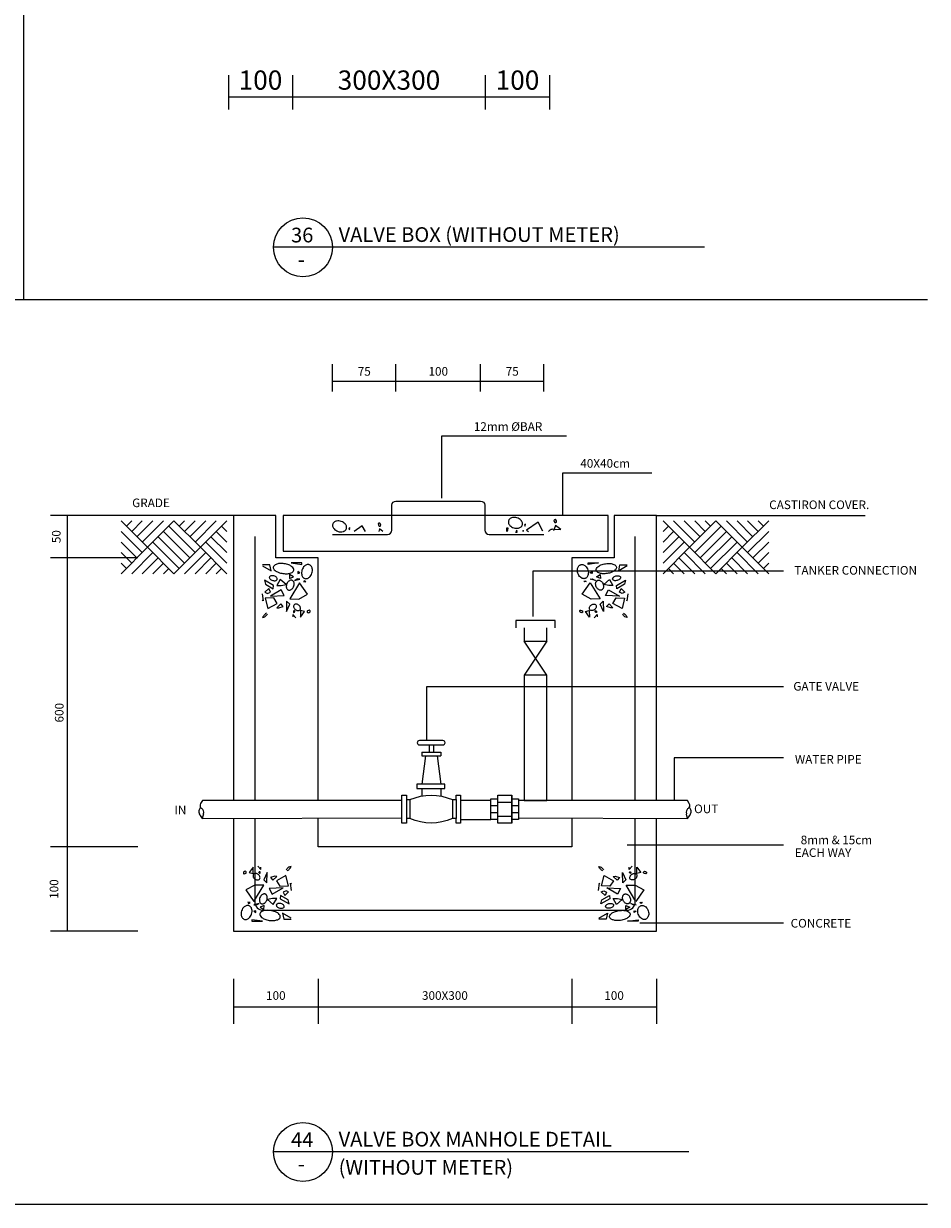
# Model space of a CAD drawing. Units: inches. Extents: x 2910 to 3057, y 1852 to 1963.
# Drawn here: x 2965 to 2983, y 1852 to 1876 of the extents above; entities that cross this region are included whole.
import ezdxf
from ezdxf.enums import TextEntityAlignment as Align

# ---------------------------------------------------------------- set-up
doc = ezdxf.new("R2010")
doc.units = ezdxf.units.IN
doc.header["$LTSCALE"] = 3.6
doc.header["$MEASUREMENT"] = 0
doc.linetypes.add('CONINUOUS', pattern=[0])
for name, color, linetype in [('m-cut', 135, 'CONINUOUS'), ('m-main', 222, 'Continuous'), ('M-TXT', 135, 'Continuous')]:
    doc.layers.add(name, color=color, linetype=linetype)
doc.layers.add('M-hatch', color=253, linetype='Continuous', lineweight=9)
doc.styles.add('ROMANS', font='romans', dxfattribs={"width": 0.8})
doc.styles.add('ROMANT', font='romant.shx', dxfattribs={"height": 0.6})

msp = doc.modelspace()

# ---------------------------------------------------------------- linework, layer by layer
at = {"layer": 'm-cut'}
for p, q in [((2968.626, 1860.307), (2968.589, 1860.242)), ((2978.544, 1860.242), (2978.506, 1860.307)), ((2968.649, 1860.034), (2968.623, 1859.937)), ((2978.509, 1859.937), (2978.485, 1860.026))]:
    msp.add_line(p, q, dxfattribs=at)
for points in [[(2968.583, 1860.171), (2968.559, 1860.116, 0.1452), (2968.553, 1860.063, 0.112), (2968.579, 1859.999), (2968.623, 1859.937)], [(2978.509, 1859.937), (2978.553, 1859.999, 0.112), (2978.58, 1860.063, 0.1452), (2978.573, 1860.116), (2978.549, 1860.171)]]:
    msp.add_lwpolyline(points, format="xyb", dxfattribs=at)
for centre, radius, start, end in [((2968.66, 1860.201), 0.0823, 149.7827, 191.4638), ((2968.645, 1860.198), 0.0678, 191.4589, 237.6235), ((2968.563, 1860.068), 0.086, 18.2243, 57.6179), ((2968.531, 1860.057), 0.12, 348.9813, 18.2257), ((2978.602, 1860.057), 0.12, 161.7743, 191.0187), ((2978.569, 1860.068), 0.086, 122.3821, 161.7757), ((2978.487, 1860.198), 0.0678, 302.3753, 348.5398), ((2978.473, 1860.201), 0.0823, 348.5375, 30.2186)]:
    msp.add_arc(centre, radius, start, end, dxfattribs=at)
at = {"layer": 'M-hatch'}
for points in [[(2967.507, 1865.463), (2966.969, 1866.001)], [(2967.184, 1866.001), (2967.077, 1865.893)], [(2967.4, 1866.001), (2967.184, 1865.786)], [(2967.615, 1866.001), (2967.292, 1865.678)], [(2967.83, 1866.001), (2967.4, 1865.57)], [(2968.046, 1866.001), (2967.507, 1865.463)], [(2968.476, 1865.355), (2967.938, 1865.893)], [(2968.584, 1865.463), (2968.046, 1866.001)], [(2968.153, 1865.893), (2968.261, 1866.001)], [(2968.261, 1865.786), (2968.476, 1866.001)], [(2968.369, 1865.678), (2968.692, 1866.001)], [(2968.476, 1865.57), (2968.907, 1866.001)], [(2968.584, 1865.463), (2969.122, 1866.001)], [(2969.122, 1865.786), (2969.015, 1865.893)], [(2971.626, 1865.865), (2971.606, 1865.849), (2971.622, 1865.821), (2971.626, 1865.865)], [(2971.945, 1865.787), (2971.882, 1865.902), (2971.715, 1865.787)], [(2975.208, 1865.936), (2975.187, 1865.92), (2975.204, 1865.892), (2975.208, 1865.936)], [(2975.561, 1865.794), (2975.463, 1865.973), (2975.228, 1865.81), (2975.267, 1865.787)], [(2975.818, 1865.908), (2975.793, 1865.831), (2975.927, 1865.827), (2975.818, 1865.908)], [(2978.548, 1865.463), (2978.01, 1866.001)], [(2978.01, 1865.786), (2978.118, 1865.893)], [(2978.656, 1865.57), (2978.225, 1866.001)], [(2978.764, 1865.678), (2978.441, 1866.001)], [(2978.548, 1865.463), (2979.087, 1866.001)], [(2978.871, 1865.786), (2978.656, 1866.001)], [(2978.656, 1865.355), (2979.194, 1865.893)], [(2978.979, 1865.893), (2978.871, 1866.001)], [(2979.087, 1866.001), (2979.625, 1865.463)], [(2979.302, 1866.001), (2979.733, 1865.57)], [(2979.517, 1866.001), (2979.84, 1865.678)], [(2979.625, 1865.463), (2980.163, 1866.001)], [(2979.733, 1866.001), (2979.948, 1865.786)], [(2979.948, 1866.001), (2980.056, 1865.893)], [(2967.4, 1865.355), (2966.969, 1865.786)], [(2968.261, 1865.14), (2967.723, 1865.678)], [(2968.369, 1865.247), (2967.83, 1865.786)], [(2969.122, 1865.355), (2968.799, 1865.678)], [(2969.122, 1865.57), (2968.907, 1865.786)], [(2972.304, 1865.787), (2972.236, 1865.837), (2972.22, 1865.787)], [(2974.844, 1865.787), (2974.854, 1865.855), (2974.822, 1865.855), (2974.822, 1865.787)], [(2975.001, 1865.774), (2975.037, 1865.774), (2975.029, 1865.815)], [(2975.029, 1865.815), (2975.009, 1865.787)], [(2975.165, 1865.787), (2975.159, 1865.815), (2975.154, 1865.787)], [(2978.01, 1865.57), (2978.225, 1865.786)], [(2978.01, 1865.355), (2978.333, 1865.678)], [(2978.764, 1865.247), (2979.302, 1865.786)], [(2978.871, 1865.14), (2979.41, 1865.678)], [(2979.733, 1865.355), (2980.163, 1865.786)], [(2967.292, 1865.247), (2966.969, 1865.57)], [(2967.507, 1865.463), (2966.969, 1864.924)], [(2968.046, 1864.924), (2967.507, 1865.463)], [(2968.153, 1865.032), (2967.615, 1865.57)], [(2968.584, 1865.463), (2968.046, 1864.924)], [(2969.122, 1864.924), (2968.584, 1865.463)], [(2969.122, 1865.14), (2968.692, 1865.57)], [(2978.01, 1865.14), (2978.441, 1865.57)], [(2978.01, 1864.924), (2978.548, 1865.463)], [(2978.548, 1865.463), (2979.087, 1864.924)], [(2978.979, 1865.032), (2979.517, 1865.57)], [(2979.087, 1864.924), (2979.625, 1865.463)], [(2979.625, 1865.463), (2980.163, 1864.924)], [(2979.84, 1865.247), (2980.163, 1865.57)], [(2967.184, 1865.14), (2966.969, 1865.355)], [(2967.615, 1865.355), (2967.184, 1864.924)], [(2967.723, 1865.247), (2967.4, 1864.924)], [(2968.692, 1865.355), (2968.261, 1864.924)], [(2968.799, 1865.247), (2968.476, 1864.924)], [(2970.65, 1865.115), (2970.65, 1865.148), (2970.435, 1865.148), (2970.65, 1865.115)], [(2976.482, 1865.115), (2976.482, 1865.148), (2976.698, 1865.148), (2976.482, 1865.115)], [(2978.333, 1865.247), (2978.656, 1864.924)], [(2978.441, 1865.355), (2978.871, 1864.924)], [(2979.41, 1865.247), (2979.733, 1864.924)], [(2979.517, 1865.355), (2979.948, 1864.924)], [(2979.948, 1865.14), (2980.163, 1865.355)], [(2967.077, 1865.032), (2966.969, 1865.14)], [(2967.83, 1865.14), (2967.615, 1864.924)], [(2967.938, 1865.032), (2967.83, 1864.924)], [(2968.907, 1865.14), (2968.692, 1864.924)], [(2969.015, 1865.032), (2968.907, 1864.924)], [(2969.851, 1865.084), (2970.025, 1864.985), (2970, 1865.107), (2969.851, 1865.107)], [(2970.479, 1864.863), (2970.402, 1864.908), (2970.398, 1864.827), (2970.479, 1864.863)], [(2970.609, 1864.941), (2970.569, 1864.969), (2970.569, 1864.932), (2970.609, 1864.941)], [(2976.523, 1864.941), (2976.564, 1864.969), (2976.564, 1864.932), (2976.523, 1864.941)], [(2976.653, 1864.863), (2976.73, 1864.908), (2976.734, 1864.827), (2976.653, 1864.863)], [(2977.282, 1865.084), (2977.108, 1864.985), (2977.132, 1865.107), (2977.282, 1865.107)], [(2978.118, 1865.032), (2978.225, 1864.924)], [(2978.225, 1865.14), (2978.441, 1864.924)], [(2979.194, 1865.032), (2979.302, 1864.924)], [(2979.302, 1865.14), (2979.517, 1864.924)], [(2980.056, 1865.032), (2980.163, 1865.14)], [(2970.068, 1864.619), (2970.073, 1864.687), (2969.889, 1864.792), (2969.91, 1864.714), (2970.068, 1864.619)], [(2970.329, 1864.705), (2970.211, 1864.807), (2970.142, 1864.685), (2970.228, 1864.685), (2970.329, 1864.705)], [(2970.768, 1864.506), (2970.605, 1864.742), (2970.406, 1864.413), (2970.589, 1864.409), (2970.768, 1864.506)], [(2970.609, 1864.811), (2970.565, 1864.819), (2970.5, 1864.786), (2970.609, 1864.811)], [(2970.731, 1864.762), (2970.715, 1864.782), (2970.687, 1864.766), (2970.731, 1864.762)], [(2976.365, 1864.506), (2976.527, 1864.742), (2976.726, 1864.413), (2976.543, 1864.409), (2976.365, 1864.506)], [(2976.401, 1864.762), (2976.417, 1864.782), (2976.446, 1864.766), (2976.401, 1864.762)], [(2976.523, 1864.811), (2976.568, 1864.819), (2976.633, 1864.786), (2976.523, 1864.811)], [(2976.803, 1864.705), (2976.921, 1864.807), (2976.99, 1864.685), (2976.905, 1864.685), (2976.803, 1864.705)], [(2977.065, 1864.619), (2977.06, 1864.687), (2977.243, 1864.792), (2977.222, 1864.714), (2977.065, 1864.619)], [(2969.842, 1864.517), (2969.862, 1864.371), (2969.851, 1864.393)], [(2970.01, 1864.551), (2969.978, 1864.624), (2969.9, 1864.546), (2969.952, 1864.525), (2970.01, 1864.551)], [(2970.146, 1864.321), (2970.078, 1864.436), (2969.905, 1864.425), (2969.958, 1864.216), (2970.146, 1864.321)], [(2970.293, 1864.482), (2970.232, 1864.595), (2970.013, 1864.465), (2970.293, 1864.482)], [(2976.84, 1864.482), (2976.901, 1864.595), (2977.12, 1864.465), (2976.84, 1864.482)], [(2976.986, 1864.321), (2977.054, 1864.436), (2977.227, 1864.425), (2977.175, 1864.216), (2976.986, 1864.321)], [(2977.122, 1864.551), (2977.154, 1864.624), (2977.232, 1864.546), (2977.18, 1864.525), (2977.122, 1864.551)], [(2977.29, 1864.517), (2977.27, 1864.371), (2977.282, 1864.393)], [(2970.272, 1864.258), (2970.224, 1864.31), (2970.142, 1864.233), (2970.183, 1864.229), (2970.272, 1864.258)], [(2970.403, 1864.305), (2970.34, 1864.363), (2970.335, 1864.153), (2970.403, 1864.305)], [(2976.73, 1864.305), (2976.792, 1864.363), (2976.798, 1864.153), (2976.73, 1864.305)], [(2976.86, 1864.258), (2976.909, 1864.31), (2976.99, 1864.233), (2976.949, 1864.229), (2976.86, 1864.258)], [(2970.528, 1864.026), (2970.467, 1864.095), (2970.467, 1864.045)], [(2970.703, 1864.152), (2970.626, 1864.176), (2970.622, 1864.042), (2970.703, 1864.152)], [(2976.43, 1864.152), (2976.507, 1864.176), (2976.511, 1864.042), (2976.43, 1864.152)], [(2976.604, 1864.026), (2976.665, 1864.095), (2976.665, 1864.045)], [(2969.578, 1858.838), (2969.656, 1858.814), (2969.66, 1858.948), (2969.578, 1858.838)], [(2969.753, 1858.964), (2969.814, 1858.895), (2969.814, 1858.945)], [(2977.379, 1858.964), (2977.318, 1858.895), (2977.318, 1858.945)], [(2977.554, 1858.838), (2977.477, 1858.814), (2977.473, 1858.948), (2977.554, 1858.838)], [(2969.878, 1858.685), (2969.941, 1858.628), (2969.946, 1858.837), (2969.878, 1858.685)], [(2970.009, 1858.733), (2970.058, 1858.68), (2970.139, 1858.757), (2970.098, 1858.761), (2970.009, 1858.733)], [(2970.135, 1858.67), (2970.203, 1858.555), (2970.376, 1858.565), (2970.324, 1858.775), (2970.135, 1858.67)], [(2976.997, 1858.67), (2976.929, 1858.555), (2976.756, 1858.565), (2976.809, 1858.775), (2976.997, 1858.67)], [(2977.124, 1858.733), (2977.075, 1858.68), (2976.994, 1858.757), (2977.034, 1858.761), (2977.124, 1858.733)], [(2977.254, 1858.685), (2977.191, 1858.628), (2977.186, 1858.837), (2977.254, 1858.685)], [(2969.513, 1858.484), (2969.676, 1858.249), (2969.875, 1858.578), (2969.692, 1858.582), (2969.513, 1858.484)], [(2969.988, 1858.509), (2970.049, 1858.395), (2970.269, 1858.525), (2969.988, 1858.509)], [(2970.271, 1858.439), (2970.303, 1858.366), (2970.381, 1858.445), (2970.329, 1858.465), (2970.271, 1858.439)], [(2970.439, 1858.473), (2970.419, 1858.62), (2970.431, 1858.598)], [(2976.693, 1858.473), (2976.714, 1858.62), (2976.702, 1858.598)], [(2976.861, 1858.439), (2976.83, 1858.366), (2976.751, 1858.445), (2976.803, 1858.465), (2976.861, 1858.439)], [(2977.144, 1858.509), (2977.083, 1858.395), (2976.864, 1858.525), (2977.144, 1858.509)], [(2977.619, 1858.484), (2977.456, 1858.249), (2977.257, 1858.578), (2977.44, 1858.582), (2977.619, 1858.484)], [(2969.55, 1858.229), (2969.566, 1858.208), (2969.595, 1858.225), (2969.55, 1858.229)], [(2969.672, 1858.18), (2969.716, 1858.172), (2969.781, 1858.204), (2969.672, 1858.18)], [(2969.952, 1858.285), (2970.07, 1858.184), (2970.139, 1858.306), (2970.053, 1858.306), (2969.952, 1858.285)], [(2970.214, 1858.371), (2970.208, 1858.303), (2970.392, 1858.198), (2970.371, 1858.277), (2970.214, 1858.371)], [(2976.919, 1858.371), (2976.924, 1858.303), (2976.741, 1858.198), (2976.762, 1858.277), (2976.919, 1858.371)], [(2977.18, 1858.285), (2977.063, 1858.184), (2976.994, 1858.306), (2977.079, 1858.306), (2977.18, 1858.285)], [(2977.461, 1858.18), (2977.416, 1858.172), (2977.351, 1858.204), (2977.461, 1858.18)], [(2977.582, 1858.229), (2977.566, 1858.208), (2977.538, 1858.225), (2977.582, 1858.229)], [(2969.672, 1858.05), (2969.712, 1858.021), (2969.712, 1858.058), (2969.672, 1858.05)], [(2969.802, 1858.127), (2969.879, 1858.082), (2969.883, 1858.164), (2969.802, 1858.127)], [(2970.431, 1857.907), (2970.256, 1858.005), (2970.281, 1857.883), (2970.431, 1857.883)], [(2976.702, 1857.907), (2976.876, 1858.005), (2976.851, 1857.883), (2976.702, 1857.883)], [(2977.331, 1858.127), (2977.253, 1858.082), (2977.249, 1858.164), (2977.331, 1858.127)], [(2977.461, 1858.05), (2977.42, 1858.021), (2977.42, 1858.058), (2977.461, 1858.05)], [(2969.631, 1857.875), (2969.631, 1857.843), (2969.846, 1857.843), (2969.631, 1857.875)], [(2977.501, 1857.875), (2977.501, 1857.843), (2977.286, 1857.843), (2977.501, 1857.875)]]:
    msp.add_lwpolyline(points, dxfattribs=at)
for points in [[(2971.513, 1865.793, 0.0708), (2971.537, 1865.809, 0.0634), (2971.551, 1865.826, 0.0677), (2971.56, 1865.845, 0.0677), (2971.564, 1865.866, 0.0634), (2971.562, 1865.888, 0.0708), (2971.552, 1865.914, 0.0603), (2971.533, 1865.942, 0.0689), (2971.498, 1865.971, 0.0622), (2971.453, 1865.992, 0.0622), (2971.404, 1866.001, 0.0689), (2971.358, 1865.997, 0.0603), (2971.327, 1865.986, 0.0708), (2971.304, 1865.97, 0.0634), (2971.289, 1865.953, 0.0677), (2971.28, 1865.934, 0.0677), (2971.276, 1865.914, 0.0634), (2971.278, 1865.891, 0.0708), (2971.288, 1865.865, 0.0603), (2971.308, 1865.838, 0.0689), (2971.342, 1865.809)], [(2972.215, 1865.951, 0.1348), (2972.205, 1865.939, 0.1285), (2972.222, 1865.898, 0.1285), (2972.237, 1865.895, 0.1348), (2972.251, 1865.901, 0.1348), (2972.26, 1865.912, 0.1285), (2972.243, 1865.953, 0.1285), (2972.228, 1865.956, 0.1348), (2972.215, 1865.951)], [(2974.861, 1866.005, 0.0677), (2974.858, 1865.985, 0.0634), (2974.86, 1865.962, 0.0708), (2974.87, 1865.936, 0.0603), (2974.889, 1865.909, 0.0689), (2974.924, 1865.88, 0.0622), (2974.969, 1865.859, 0.0622), (2975.018, 1865.85, 0.0689), (2975.063, 1865.853, 0.0603), (2975.095, 1865.864, 0.0708), (2975.118, 1865.88, 0.0634), (2975.133, 1865.897, 0.0677), (2975.142, 1865.916, 0.0677), (2975.145, 1865.937, 0.0634), (2975.143, 1865.959, 0.0708), (2975.133, 1865.985, 0.0603), (2975.114, 1866.013, 0.0689), (2975.079, 1866.042, 0.0622), (2975.034, 1866.063, 0.0622), (2974.985, 1866.072, 0.0689), (2974.94, 1866.068, 0.0603), (2974.908, 1866.057, 0.0708), (2974.885, 1866.041, 0.0634), (2974.87, 1866.024, 0.0677), (2974.861, 1866.005)], [(2975.796, 1866.022, 0.1348), (2975.787, 1866.01, 0.1285), (2975.804, 1865.969, 0.1285), (2975.819, 1865.966, 0.1348), (2975.833, 1865.972, 0.1348), (2975.842, 1865.983, 0.1285), (2975.825, 1866.024, 0.1285), (2975.81, 1866.027, 0.1348), (2975.796, 1866.022)], [(2971.342, 1865.809, 0.0673), (2971.392, 1865.787, 0.0622), (2971.437, 1865.779, 0.095), (2971.498, 1865.787, 0.0603), (2971.513, 1865.793)], [(2975.794, 1865.8, 0.1469), (2975.779, 1865.82, 0.1469), (2975.756, 1865.83, 0.1164), (2975.725, 1865.825, 0.0687), (2975.704, 1865.813, 0.0866), (2975.679, 1865.787)], [(2970.487, 1864.997, 0.1629), (2970.481, 1865.029, 0.1006), (2970.449, 1865.068, 0.0758), (2970.387, 1865.103, 0.0553), (2970.293, 1865.128, 0.0553), (2970.196, 1865.132, 0.0758), (2970.127, 1865.116, 0.1006), (2970.084, 1865.088, 0.1629), (2970.07, 1865.06, 0.1629), (2970.075, 1865.028, 0.1006), (2970.108, 1864.989, 0.0758), (2970.17, 1864.954, 0.0553), (2970.264, 1864.929, 0.0553), (2970.361, 1864.925, 0.0758), (2970.43, 1864.941, 0.1006), (2970.473, 1864.969, 0.1629), (2970.487, 1864.997)], [(2970.8, 1865.108, 0.0677), (2970.78, 1865.112, 0.0634), (2970.757, 1865.11, 0.0708), (2970.731, 1865.1, 0.0603), (2970.703, 1865.081, 0.0689), (2970.675, 1865.046, 0.0622), (2970.654, 1865, 0.0622), (2970.644, 1864.951, 0.0689), (2970.648, 1864.906, 0.0603), (2970.659, 1864.875, 0.0708), (2970.675, 1864.851, 0.0634), (2970.692, 1864.837, 0.0677), (2970.711, 1864.828, 0.0677), (2970.731, 1864.824, 0.0634), (2970.754, 1864.826, 0.0708), (2970.78, 1864.836, 0.0603), (2970.807, 1864.855, 0.0689), (2970.836, 1864.89, 0.0622), (2970.857, 1864.935, 0.0622), (2970.867, 1864.985, 0.0689), (2970.863, 1865.03, 0.0603), (2970.852, 1865.061, 0.0708), (2970.836, 1865.085, 0.0634), (2970.819, 1865.099, 0.0677), (2970.8, 1865.108)], [(2976.332, 1865.108, -0.0677), (2976.353, 1865.112, -0.0634), (2976.375, 1865.11, -0.0708), (2976.402, 1865.1, -0.0603), (2976.429, 1865.081, -0.0689), (2976.458, 1865.046, -0.0622), (2976.479, 1865, -0.0622), (2976.488, 1864.951, -0.0689), (2976.484, 1864.906, -0.0603), (2976.473, 1864.875, -0.0708), (2976.457, 1864.851, -0.0634), (2976.44, 1864.837, -0.0677), (2976.422, 1864.828, -0.0677), (2976.401, 1864.824, -0.0634), (2976.379, 1864.826, -0.0708), (2976.352, 1864.836, -0.0603), (2976.325, 1864.855, -0.0689), (2976.296, 1864.89, -0.0622), (2976.275, 1864.935, -0.0622), (2976.266, 1864.985, -0.0689), (2976.269, 1865.03, -0.0603), (2976.28, 1865.061, -0.0708), (2976.296, 1865.085, -0.0634), (2976.313, 1865.099, -0.0677), (2976.332, 1865.108)], [(2976.645, 1864.997, -0.1629), (2976.651, 1865.029, -0.1006), (2976.684, 1865.068, -0.0758), (2976.745, 1865.103, -0.0553), (2976.839, 1865.128, -0.0553), (2976.936, 1865.132, -0.0758), (2977.005, 1865.116, -0.1006), (2977.048, 1865.088, -0.1629), (2977.062, 1865.06, -0.1629), (2977.057, 1865.028, -0.1006), (2977.024, 1864.989, -0.0758), (2976.963, 1864.954, -0.0553), (2976.869, 1864.929, -0.0553), (2976.772, 1864.925, -0.0758), (2976.702, 1864.941, -0.1006), (2976.66, 1864.969, -0.1629), (2976.645, 1864.997)], [(2970.15, 1864.812, 0.1571), (2970.149, 1864.829, 0.1064), (2970.135, 1864.85, 0.0725), (2970.113, 1864.866, 0.0586), (2970.082, 1864.879, 0.0586), (2970.048, 1864.884, 0.0725), (2970.021, 1864.881, 0.1064), (2969.998, 1864.869, 0.1571), (2969.989, 1864.854, 0.1571), (2969.99, 1864.837, 0.1064), (2970.004, 1864.816, 0.0725), (2970.026, 1864.799, 0.0586), (2970.057, 1864.787, 0.0586), (2970.09, 1864.782, 0.0725), (2970.118, 1864.785, 0.1064), (2970.14, 1864.797, 0.1571), (2970.15, 1864.812)], [(2970.457, 1864.788, 0.0677), (2970.442, 1864.792, 0.0634), (2970.427, 1864.792, 0.071), (2970.408, 1864.787, 0.0601), (2970.387, 1864.775, 0.0691), (2970.364, 1864.752, 0.062), (2970.345, 1864.721, 0.062), (2970.335, 1864.686, 0.0691), (2970.334, 1864.654, 0.0601), (2970.34, 1864.631, 0.071), (2970.349, 1864.613, 0.0634), (2970.36, 1864.602, 0.0677), (2970.373, 1864.594, 0.0677), (2970.387, 1864.59, 0.0634), (2970.402, 1864.59, 0.071), (2970.422, 1864.595, 0.0601), (2970.442, 1864.607, 0.0691), (2970.465, 1864.63, 0.062), (2970.484, 1864.661, 0.062), (2970.494, 1864.696, 0.0691), (2970.495, 1864.728, 0.0601), (2970.489, 1864.751, 0.071), (2970.48, 1864.769, 0.0634), (2970.469, 1864.78, 0.0677), (2970.457, 1864.788)], [(2976.676, 1864.788, -0.0677), (2976.69, 1864.792, -0.0634), (2976.705, 1864.792, -0.071), (2976.725, 1864.787, -0.0601), (2976.745, 1864.775, -0.0691), (2976.769, 1864.752, -0.062), (2976.787, 1864.721, -0.062), (2976.797, 1864.686, -0.0691), (2976.798, 1864.654, -0.0601), (2976.792, 1864.631, -0.071), (2976.783, 1864.613, -0.0634), (2976.772, 1864.602, -0.0677), (2976.76, 1864.594, -0.0677), (2976.746, 1864.59, -0.0634), (2976.73, 1864.59, -0.071), (2976.711, 1864.595, -0.0601), (2976.69, 1864.607, -0.0691), (2976.667, 1864.63, -0.062), (2976.648, 1864.661, -0.062), (2976.638, 1864.696, -0.0691), (2976.637, 1864.728, -0.0601), (2976.643, 1864.751, -0.071), (2976.653, 1864.769, -0.0634), (2976.663, 1864.78, -0.0677), (2976.676, 1864.788)], [(2976.983, 1864.812, -0.1571), (2976.984, 1864.829, -0.1064), (2976.997, 1864.85, -0.0725), (2977.019, 1864.866, -0.0586), (2977.051, 1864.879, -0.0586), (2977.084, 1864.884, -0.0725), (2977.111, 1864.881, -0.1064), (2977.134, 1864.869, -0.1571), (2977.143, 1864.854, -0.1571), (2977.142, 1864.837, -0.1064), (2977.129, 1864.816, -0.0725), (2977.107, 1864.799, -0.0586), (2977.075, 1864.787, -0.0586), (2977.042, 1864.782, -0.0725), (2977.015, 1864.785, -0.1064), (2976.992, 1864.797, -0.1571), (2976.983, 1864.812)], [(2970.615, 1864.19, 0.1469), (2970.625, 1864.214, 0.1164), (2970.62, 1864.245, 0.0687), (2970.608, 1864.266, 0.0624), (2970.59, 1864.285, 0.0624), (2970.567, 1864.299, 0.0687), (2970.544, 1864.305, 0.1164), (2970.512, 1864.303, 0.1469), (2970.492, 1864.288, 0.1469), (2970.482, 1864.265, 0.1164), (2970.487, 1864.234, 0.0687), (2970.499, 1864.213, 0.0624), (2970.517, 1864.194, 0.0624), (2970.54, 1864.18, 0.0687), (2970.563, 1864.173, 0.1164), (2970.595, 1864.176, 0.1469), (2970.615, 1864.19)], [(2970.816, 1864.174, 0.1348), (2970.805, 1864.183, 0.1285), (2970.764, 1864.166, 0.1285), (2970.761, 1864.151, 0.1348), (2970.766, 1864.137, 0.1348), (2970.778, 1864.128, 0.1285), (2970.819, 1864.145, 0.1285), (2970.822, 1864.16, 0.1348), (2970.816, 1864.174)], [(2976.316, 1864.174, -0.1348), (2976.327, 1864.183, -0.1285), (2976.369, 1864.166, -0.1285), (2976.371, 1864.151, -0.1348), (2976.366, 1864.137, -0.1348), (2976.354, 1864.128, -0.1285), (2976.313, 1864.145, -0.1285), (2976.311, 1864.16, -0.1348), (2976.316, 1864.174)], [(2976.517, 1864.19, -0.1469), (2976.508, 1864.214, -0.1164), (2976.512, 1864.245, -0.0687), (2976.524, 1864.266, -0.0624), (2976.543, 1864.285, -0.0624), (2976.565, 1864.299, -0.0687), (2976.588, 1864.305, -0.1164), (2976.62, 1864.303, -0.1469), (2976.641, 1864.288, -0.1469), (2976.65, 1864.265, -0.1164), (2976.645, 1864.234, -0.0687), (2976.634, 1864.213, -0.0624), (2976.615, 1864.194, -0.0624), (2976.592, 1864.18, -0.0687), (2976.569, 1864.173, -0.1164), (2976.538, 1864.176, -0.1469), (2976.517, 1864.19)], [(2969.931, 1864.119, 0.0792), (2969.887, 1864.088, 0.0964), (2969.851, 1864.034, 0.048), (2969.9, 1864.045, 0.0792), (2969.948, 1864.102)], [(2970.501, 1864.173, 0.1249), (2970.481, 1864.165, 0.1249), (2970.478, 1864.135, 0.1249), (2970.498, 1864.143, 0.1249), (2970.51, 1864.17)], [(2976.631, 1864.173, -0.1249), (2976.651, 1864.165, -0.1249), (2976.654, 1864.135, -0.1249), (2976.634, 1864.143, -0.1249), (2976.622, 1864.17)], [(2977.201, 1864.119, -0.0792), (2977.245, 1864.088, -0.0964), (2977.282, 1864.034, -0.048), (2977.233, 1864.045, -0.0792), (2977.185, 1864.102)], [(2970.35, 1858.871, 0.0792), (2970.394, 1858.903, 0.0964), (2970.431, 1858.957, 0.048), (2970.381, 1858.945, 0.0792), (2970.334, 1858.888)], [(2976.782, 1858.871, -0.0792), (2976.738, 1858.903, -0.0964), (2976.702, 1858.957, -0.048), (2976.751, 1858.945, -0.0792), (2976.799, 1858.888)], [(2969.465, 1858.817, 0.1348), (2969.476, 1858.808, 0.1285), (2969.517, 1858.825, 0.1285), (2969.52, 1858.84, 0.1348), (2969.515, 1858.853, 0.1348), (2969.503, 1858.863, 0.1285), (2969.462, 1858.846, 0.1285), (2969.46, 1858.831, 0.1348), (2969.465, 1858.817)], [(2969.666, 1858.8, 0.1469), (2969.656, 1858.777, 0.1164), (2969.661, 1858.745, 0.0687), (2969.673, 1858.724, 0.0624), (2969.691, 1858.706, 0.0624), (2969.714, 1858.692, 0.0687), (2969.737, 1858.685, 0.1164), (2969.769, 1858.688, 0.1469), (2969.79, 1858.702, 0.1469), (2969.799, 1858.726, 0.1164), (2969.794, 1858.757, 0.0687), (2969.782, 1858.778, 0.0624), (2969.764, 1858.797, 0.0624), (2969.741, 1858.811, 0.0687), (2969.718, 1858.817, 0.1164), (2969.687, 1858.815, 0.1469), (2969.666, 1858.8)], [(2969.78, 1858.817, 0.1249), (2969.8, 1858.825, 0.1249), (2969.803, 1858.856, 0.1249), (2969.783, 1858.848, 0.1249), (2969.771, 1858.821)], [(2977.352, 1858.817, -0.1249), (2977.332, 1858.825, -0.1249), (2977.33, 1858.856, -0.1249), (2977.349, 1858.848, -0.1249), (2977.361, 1858.821)], [(2977.466, 1858.8, -0.1469), (2977.476, 1858.777, -0.1164), (2977.471, 1858.745, -0.0687), (2977.459, 1858.724, -0.0624), (2977.441, 1858.706, -0.0624), (2977.418, 1858.692, -0.0687), (2977.395, 1858.685, -0.1164), (2977.364, 1858.688, -0.1469), (2977.343, 1858.702, -0.1469), (2977.333, 1858.726, -0.1164), (2977.338, 1858.757, -0.0687), (2977.35, 1858.778, -0.0624), (2977.368, 1858.797, -0.0624), (2977.391, 1858.811, -0.0687), (2977.414, 1858.817, -0.1164), (2977.446, 1858.815, -0.1469), (2977.466, 1858.8)], [(2977.667, 1858.817, -0.1348), (2977.656, 1858.808, -0.1285), (2977.615, 1858.825, -0.1285), (2977.612, 1858.84, -0.1348), (2977.618, 1858.853, -0.1348), (2977.629, 1858.863, -0.1285), (2977.67, 1858.846, -0.1285), (2977.673, 1858.831, -0.1348), (2977.667, 1858.817)], [(2969.481, 1857.882, 0.0677), (2969.502, 1857.879, 0.0634), (2969.524, 1857.881, 0.0708), (2969.551, 1857.891, 0.0603), (2969.578, 1857.91, 0.0689), (2969.607, 1857.945, 0.0622), (2969.628, 1857.99, 0.0622), (2969.637, 1858.039, 0.0689), (2969.633, 1858.084, 0.0603), (2969.622, 1858.116, 0.0708), (2969.606, 1858.139, 0.0634), (2969.589, 1858.154, 0.0677), (2969.57, 1858.163, 0.0677), (2969.55, 1858.166, 0.0634), (2969.527, 1858.164, 0.0708), (2969.501, 1858.154, 0.0603), (2969.474, 1858.135, 0.0689), (2969.445, 1858.1, 0.0622), (2969.424, 1858.055, 0.0622), (2969.415, 1858.006, 0.0689), (2969.418, 1857.961, 0.0603), (2969.429, 1857.929, 0.0708), (2969.445, 1857.906, 0.0634), (2969.462, 1857.891, 0.0677), (2969.481, 1857.882)], [(2969.825, 1858.203, 0.0677), (2969.839, 1858.199, 0.0634), (2969.854, 1858.199, 0.071), (2969.874, 1858.204, 0.0601), (2969.894, 1858.215, 0.0691), (2969.917, 1858.238, 0.062), (2969.936, 1858.269, 0.062), (2969.946, 1858.304, 0.0691), (2969.947, 1858.337, 0.0601), (2969.941, 1858.36, 0.071), (2969.932, 1858.377, 0.0634), (2969.921, 1858.389, 0.0677), (2969.909, 1858.396, 0.0677), (2969.895, 1858.4, 0.0634), (2969.879, 1858.4, 0.071), (2969.86, 1858.395, 0.0601), (2969.839, 1858.384, 0.0691), (2969.816, 1858.361, 0.062), (2969.797, 1858.329, 0.062), (2969.787, 1858.295, 0.0691), (2969.786, 1858.262, 0.0601), (2969.792, 1858.239, 0.071), (2969.801, 1858.221, 0.0634), (2969.812, 1858.21, 0.0677), (2969.825, 1858.203)], [(2970.132, 1858.179, 0.1571), (2970.132, 1858.162, 0.1064), (2970.146, 1858.14, 0.0725), (2970.168, 1858.124, 0.0586), (2970.2, 1858.111, 0.0586), (2970.233, 1858.107, 0.0725), (2970.26, 1858.11, 0.1064), (2970.283, 1858.121, 0.1571), (2970.292, 1858.136, 0.1571), (2970.291, 1858.153, 0.1064), (2970.277, 1858.175, 0.0725), (2970.255, 1858.191, 0.0586), (2970.224, 1858.204, 0.0586), (2970.191, 1858.208, 0.0725), (2970.164, 1858.205, 0.1064), (2970.141, 1858.194, 0.1571), (2970.132, 1858.179)], [(2977.001, 1858.179, -0.1571), (2977, 1858.162, -0.1064), (2976.986, 1858.14, -0.0725), (2976.964, 1858.124, -0.0586), (2976.933, 1858.111, -0.0586), (2976.899, 1858.107, -0.0725), (2976.872, 1858.11, -0.1064), (2976.85, 1858.121, -0.1571), (2976.84, 1858.136, -0.1571), (2976.841, 1858.153, -0.1064), (2976.855, 1858.175, -0.0725), (2976.877, 1858.191, -0.0586), (2976.908, 1858.204, -0.0586), (2976.942, 1858.208, -0.0725), (2976.969, 1858.205, -0.1064), (2976.991, 1858.194, -0.1571), (2977.001, 1858.179)], [(2977.308, 1858.203, -0.0677), (2977.294, 1858.199, -0.0634), (2977.278, 1858.199, -0.071), (2977.259, 1858.204, -0.0601), (2977.238, 1858.215, -0.0691), (2977.215, 1858.238, -0.062), (2977.196, 1858.269, -0.062), (2977.186, 1858.304, -0.0691), (2977.185, 1858.337, -0.0601), (2977.191, 1858.36, -0.071), (2977.2, 1858.377, -0.0634), (2977.211, 1858.389, -0.0677), (2977.224, 1858.396, -0.0677), (2977.238, 1858.4, -0.0634), (2977.253, 1858.4, -0.071), (2977.273, 1858.395, -0.0601), (2977.293, 1858.384, -0.0691), (2977.317, 1858.361, -0.062), (2977.335, 1858.329, -0.062), (2977.345, 1858.295, -0.0691), (2977.346, 1858.262, -0.0601), (2977.34, 1858.239, -0.071), (2977.331, 1858.221, -0.0634), (2977.32, 1858.21, -0.0677), (2977.308, 1858.203)], [(2977.651, 1857.882, -0.0677), (2977.631, 1857.879, -0.0634), (2977.608, 1857.881, -0.0708), (2977.582, 1857.891, -0.0603), (2977.555, 1857.91, -0.0689), (2977.526, 1857.945, -0.0622), (2977.505, 1857.99, -0.0622), (2977.496, 1858.039, -0.0689), (2977.499, 1858.084, -0.0603), (2977.51, 1858.116, -0.0708), (2977.526, 1858.139, -0.0634), (2977.543, 1858.154, -0.0677), (2977.562, 1858.163, -0.0677), (2977.583, 1858.166, -0.0634), (2977.605, 1858.164, -0.0708), (2977.631, 1858.154, -0.0603), (2977.659, 1858.135, -0.0689), (2977.687, 1858.1, -0.0622), (2977.708, 1858.055, -0.0622), (2977.718, 1858.006, -0.0689), (2977.714, 1857.961, -0.0603), (2977.703, 1857.929, -0.0708), (2977.687, 1857.906, -0.0634), (2977.67, 1857.891, -0.0677), (2977.651, 1857.882)], [(2969.794, 1857.993, 0.1629), (2969.8, 1857.962, 0.1006), (2969.832, 1857.923, 0.0758), (2969.894, 1857.887, 0.0553), (2969.988, 1857.862, 0.0553), (2970.085, 1857.859, 0.0758), (2970.154, 1857.875, 0.1006), (2970.197, 1857.902, 0.1629), (2970.211, 1857.931, 0.1629), (2970.206, 1857.962, 0.1006), (2970.173, 1858.001, 0.0758), (2970.111, 1858.037, 0.0553), (2970.018, 1858.061, 0.0553), (2969.921, 1858.065, 0.0758), (2969.851, 1858.049, 0.1006), (2969.809, 1858.022, 0.1629), (2969.794, 1857.993)], [(2977.338, 1857.993, -0.1629), (2977.333, 1857.962, -0.1006), (2977.3, 1857.923, -0.0758), (2977.238, 1857.887, -0.0553), (2977.144, 1857.862, -0.0553), (2977.047, 1857.859, -0.0758), (2976.978, 1857.875, -0.1006), (2976.936, 1857.902, -0.1629), (2976.921, 1857.931, -0.1629), (2976.927, 1857.962, -0.1006), (2976.959, 1858.001, -0.0758), (2977.021, 1858.037, -0.0553), (2977.115, 1858.061, -0.0553), (2977.212, 1858.065, -0.0758), (2977.281, 1858.049, -0.1006), (2977.324, 1858.022, -0.1629), (2977.338, 1857.993)]]:
    msp.add_lwpolyline(points, format="xyb", dxfattribs=at)
at = {"layer": 'm-main'}
for p, q in [((2964.983, 1888.941), (2964.983, 1870.507)), ((2983.395, 1870.507), (2909.745, 1870.507)), ((2983.395, 1852.074), (2909.745, 1852.074))]:
    msp.add_line(p, q, dxfattribs=at)
at = {"layer": 'm-main', "linetype": 'Continuous'}
for p, q in [((2972.69, 1860.307), (2968.626, 1860.307)), ((2972.69, 1859.949), (2972.69, 1860.307)), ((2978.506, 1860.307), (2975.068, 1860.307)), ((2975.068, 1860.307), (2975.068, 1859.949)), ((2968.623, 1859.937), (2972.69, 1859.949)), ((2975.068, 1859.949), (2978.509, 1859.937))]:
    msp.add_line(p, q, dxfattribs=at)
at = {"layer": 'm-main'}
for points in [[(2978.851, 1871.577), (2970.074, 1871.577)], [(2978.534, 1853.143), (2970.074, 1853.143)]]:
    msp.add_lwpolyline(points, dxfattribs=at)
at = {"layer": 'm-main', "linetype": 'Continuous'}
for points in [[(2971.277, 1865.726), (2972.397, 1865.726, 0.4142), (2972.483, 1865.812), (2972.483, 1866.32, -0.4142), (2972.569, 1866.406), (2974.292, 1866.406, -0.4142), (2974.378, 1866.32), (2974.378, 1865.812, 0.4142), (2974.464, 1865.726), (2975.584, 1865.726)], [(2973.57, 1861.481), (2973.57, 1861.481, 0.4142), (2973.525, 1861.525), (2973.048, 1861.525, 0.4142), (2973.003, 1861.481), (2973.003, 1861.481, 0.4142), (2973.048, 1861.436), (2973.525, 1861.436, 0.4142), (2973.57, 1861.481)], [(2972.854, 1859.934), (2972.78, 1859.934), (2972.78, 1859.844), (2972.69, 1859.844), (2972.69, 1860.411), (2972.78, 1860.411), (2972.78, 1860.322), (2972.854, 1860.322, -0.2069), (2973.719, 1860.322), (2973.794, 1860.322), (2973.794, 1860.411), (2973.883, 1860.411), (2973.883, 1859.844), (2973.794, 1859.844), (2973.794, 1859.934), (2973.719, 1859.934, -0.2069), (2972.854, 1859.934)], [(2969.69, 1859.715), (2969.69, 1858.241, 0.4142), (2969.862, 1858.068), (2977.27, 1858.068, 0.4142), (2977.442, 1858.241), (2977.442, 1859.715)]]:
    msp.add_lwpolyline(points, format="xyb", dxfattribs=at)
for points in [[(2970.982, 1860.307), (2970.982, 1865.249), (2970.121, 1865.249), (2970.121, 1866.11), (2969.259, 1866.11), (2969.259, 1860.307)], [(2970.269, 1865.382), (2976.891, 1865.382), (2976.891, 1866.11), (2970.269, 1866.11), (2970.269, 1865.382)], [(2977.873, 1860.307), (2977.873, 1866.11), (2977.012, 1866.11), (2977.012, 1865.249), (2976.15, 1865.249), (2976.15, 1860.307)], [(2977.873, 1866.11), (2982.128, 1866.11)], [(2969.69, 1865.68), (2969.69, 1860.307)], [(2977.442, 1860.307), (2977.442, 1865.68)], [(2975.814, 1863.819), (2975.814, 1863.971), (2975.009, 1863.971), (2975.009, 1863.819)], [(2975.181, 1863.819), (2975.181, 1863.548), (2975.641, 1863.548), (2975.641, 1863.819)], [(2975.641, 1862.859), (2975.181, 1863.548)], [(2975.641, 1863.548), (2975.181, 1862.859)], [(2975.181, 1860.307), (2975.641, 1860.307), (2975.641, 1862.859), (2975.181, 1862.859), (2975.181, 1860.307)], [(2973.242, 1861.436), (2973.242, 1861.287)], [(2973.331, 1861.436), (2973.331, 1861.287)], [(2973.093, 1861.287), (2973.093, 1861.212)], [(2973.093, 1861.287), (2973.481, 1861.287)], [(2973.167, 1861.212), (2973.093, 1860.635)], [(2973.093, 1861.212), (2973.481, 1861.212)], [(2973.406, 1861.212), (2973.481, 1860.635)], [(2973.481, 1861.287), (2973.481, 1861.212)], [(2972.997, 1860.635), (2972.997, 1860.545), (2973.564, 1860.545), (2973.564, 1860.635), (2972.997, 1860.635)], [(2973.093, 1860.545), (2973.093, 1860.394)], [(2973.481, 1860.545), (2973.481, 1860.394)], [(2974.642, 1859.914), (2974.499, 1859.914), (2974.499, 1860.341), (2974.642, 1860.341)], [(2974.642, 1859.843), (2974.642, 1860.412)], [(2974.926, 1859.843), (2974.642, 1859.843), (2974.642, 1860.412), (2974.926, 1860.412), (2974.926, 1859.843)], [(2974.926, 1859.843), (2974.926, 1860.412)], [(2974.926, 1860.341), (2975.068, 1860.341), (2975.068, 1859.914), (2974.926, 1859.914)], [(2972.78, 1860.322), (2972.78, 1859.934)], [(2972.854, 1860.322), (2972.854, 1859.934)], [(2973.719, 1860.322), (2973.719, 1859.934)], [(2973.794, 1860.322), (2973.794, 1859.934)], [(2974.499, 1859.914), (2974.499, 1860.307), (2973.883, 1860.307), (2973.883, 1859.914), (2974.499, 1859.914)], [(2974.499, 1860.199), (2974.642, 1860.199)], [(2974.642, 1860.27), (2974.926, 1860.27)], [(2974.926, 1860.199), (2975.068, 1860.199)], [(2969.259, 1859.939), (2969.259, 1859.715)], [(2969.69, 1859.941), (2969.69, 1859.715)], [(2970.982, 1859.715), (2970.982, 1859.945)], [(2974.499, 1860.057), (2974.642, 1860.057)], [(2974.642, 1859.985), (2974.926, 1859.985)], [(2974.926, 1860.057), (2975.068, 1860.057)], [(2976.15, 1859.945), (2976.15, 1859.715)], [(2977.442, 1859.715), (2977.442, 1859.941)], [(2977.873, 1859.715), (2977.873, 1859.939)], [(2969.259, 1859.715), (2969.259, 1857.638), (2977.873, 1857.638), (2977.873, 1859.715)], [(2976.15, 1859.715), (2976.15, 1859.36), (2970.982, 1859.36), (2970.982, 1859.715)]]:
    msp.add_lwpolyline(points, dxfattribs=at)
at = {"layer": 'm-main'}
for centre in [(2970.674, 1871.577), (2970.674, 1853.143)]:
    msp.add_circle(centre, 0.6, dxfattribs=at)
at = {"layer": 'M-TXT'}
for points in [[(2969.154, 1875.082), (2969.154, 1874.384)], [(2970.463, 1875.082), (2970.463, 1874.384)], [(2974.389, 1875.082), (2974.389, 1874.384)], [(2975.698, 1875.082), (2975.698, 1874.384)], [(2969.154, 1874.645), (2970.463, 1874.645)], [(2970.463, 1874.645), (2974.389, 1874.645)], [(2974.389, 1874.645), (2975.698, 1874.645)], [(2971.277, 1868.637), (2971.277, 1869.193)], [(2972.569, 1868.637), (2972.569, 1869.193)], [(2974.29, 1868.637), (2974.29, 1869.193)], [(2975.584, 1868.637), (2975.584, 1869.193)], [(2971.277, 1868.848), (2972.569, 1868.848)], [(2972.569, 1868.848), (2974.29, 1868.848)], [(2974.29, 1868.848), (2975.584, 1868.848)], [(2976.045, 1867.728), (2973.497, 1867.728), (2973.497, 1866.467)], [(2977.782, 1866.971), (2975.964, 1866.971), (2975.964, 1866.11)], [(2967.309, 1866.11), (2965.531, 1866.11)], [(2965.876, 1865.249), (2965.876, 1866.11)], [(2969.259, 1866.11), (2966.12, 1866.11)], [(2967.309, 1865.249), (2965.531, 1865.249)], [(2965.876, 1859.36), (2965.876, 1865.249)], [(2980.466, 1864.98), (2975.36, 1864.98), (2975.36, 1864.055)], [(2980.466, 1862.62), (2973.188, 1862.62), (2973.188, 1861.525)], [(2980.466, 1861.17), (2978.234, 1861.17), (2978.234, 1860.307)], [(2980.466, 1859.395), (2977.277, 1859.395)], [(2967.309, 1859.36), (2965.531, 1859.36)], [(2965.876, 1857.638), (2965.876, 1859.36)], [(2980.466, 1857.807), (2977.539, 1857.807)], [(2967.309, 1857.638), (2965.531, 1857.638)], [(2969.259, 1856.673), (2969.259, 1855.754)], [(2970.982, 1856.673), (2970.982, 1855.754)], [(2976.15, 1856.673), (2976.15, 1855.754)], [(2977.873, 1856.673), (2977.873, 1855.754)], [(2969.259, 1856.099), (2970.982, 1856.099)], [(2970.982, 1856.099), (2976.15, 1856.099)], [(2976.15, 1856.099), (2977.873, 1856.099)]]:
    msp.add_lwpolyline(points, dxfattribs=at)

# ---------------------------------------------------------------- texts
for s, height, style, p in [('100', 0.3924, 'ROMANS', (2969.808, 1874.787)), ('300X300', 0.3924, 'ROMANS', (2972.426, 1874.787)), ('100', 0.3924, 'ROMANS', (2975.044, 1874.787)), ('36', 0.3, 'ROMANT', (2970.658, 1871.676)), ('-', 0.3, 'ROMANT', (2970.641, 1871.179)), ('75', 0.1755, 'ROMANS', (2971.923, 1868.96)), ('100', 0.1755, 'ROMANS', (2973.43, 1868.96)), ('75', 0.1755, 'ROMANS', (2974.937, 1868.96)), ('12mm %%CBAR', 0.1755, 'ROMANS', (2974.852, 1867.836)), ('40X40cm', 0.1755, 'ROMANS', (2976.83, 1867.085)), ('GRADE', 0.1755, 'ROMANS', (2967.578, 1866.281)), ('CASTIRON COVER.', 0.1755, 'ROMANS', (2981.192, 1866.242)), ('TANKER CONNECTION', 0.1755, 'ROMANS', (2981.935, 1864.906)), ('GATE VALVE', 0.1755, 'ROMANS', (2981.334, 1862.543)), ('WATER PIPE', 0.1755, 'ROMANS', (2981.376, 1861.055)), ('IN', 0.1755, 'ROMANS', (2968.177, 1860.024)), ('OUT', 0.1755, 'ROMANS', (2978.889, 1860.046)), ('8mm & 15cm', 0.1755, 'ROMANS', (2981.542, 1859.412)), ('EACH WAY', 0.1755, 'ROMANS', (2981.269, 1859.154)), ('CONCRETE', 0.1755, 'ROMANS', (2981.226, 1857.715)), ('100', 0.1755, 'ROMANS', (2970.121, 1856.242)), ('300X300', 0.1755, 'ROMANS', (2973.566, 1856.242)), ('100', 0.1755, 'ROMANS', (2977.012, 1856.242)), ('44', 0.3, 'ROMANT', (2970.658, 1853.243)), ('-', 0.3, 'ROMANT', (2970.641, 1852.746))]:
    msp.add_text(s, height=height, dxfattribs=dict(at, style=style)).set_placement(p, align=Align.CENTER)
at = {"layer": 'M-TXT', "style": 'ROMANT'}
for s, p in [('VALVE BOX (WITHOUT METER)', (2971.4, 1871.686)), ('VALVE BOX MANHOLE DETAIL', (2971.4, 1853.253)), ('(WITHOUT METER)', (2971.4, 1852.679))]:
    msp.add_text(s, height=0.3, dxfattribs=at).set_placement(p)
at = {"layer": 'M-TXT', "style": 'ROMANS'}
for s, p in [('50', (2965.736, 1865.68)), ('600', (2965.796, 1862.093)), ('100', (2965.69, 1858.499))]:
    msp.add_text(s, height=0.1755, rotation=90, dxfattribs=at).set_placement(p, align=Align.CENTER)

doc.saveas('drawing.dxf')
